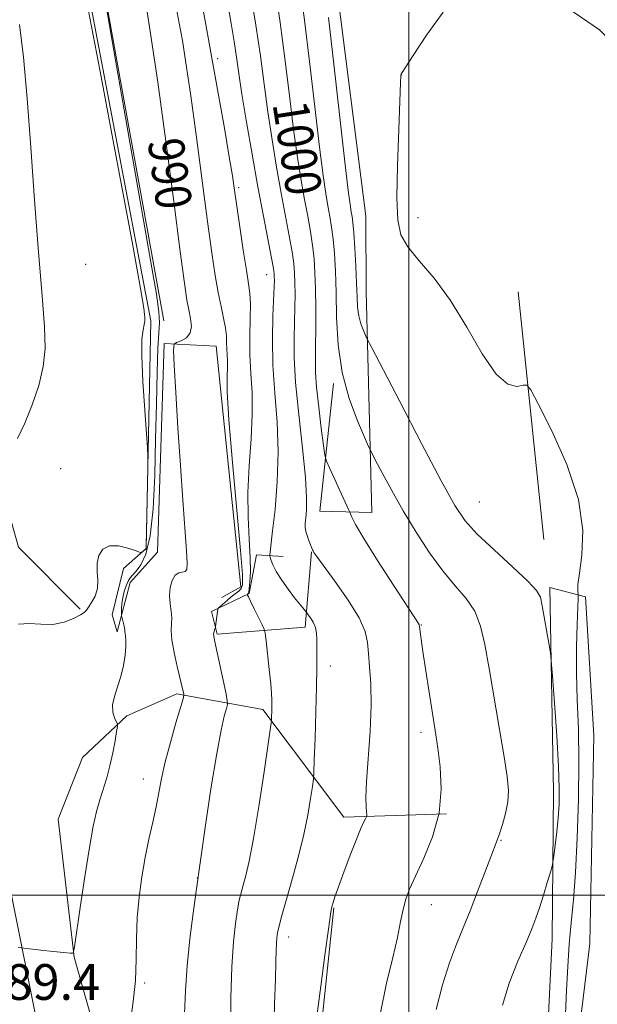
# Model space of a CAD drawing. Extents: x 2167300 to 2170200, y 282300 to 285200.
# Drawn here: x 2167913 to 2168042, y 284476 to 284696 of the extents above; entities that cross this region are included whole.
import ezdxf
from ezdxf.enums import TextEntityAlignment as Align

# ---------------------------------------------------------------- set-up
doc = ezdxf.new("R2010")
doc.units = 0
doc.header["$MEASUREMENT"] = 0
for name, color, linetype, lineweight in [('BREAKLINE DTM HARD', 7, 'Continuous', 0), ('CONTOUR INDEX', 41, 'Continuous', 13), ('CONTOUR INDEX LABEL', 244, 'Continuous', 0), ('CONTOUR INTERMEDIATE', 44, 'Continuous', 0), ('GRID LINE', 7, 'Continuous', 0), ('SPOT ELEVATION', 7, 'Continuous', 0), ('SPOT ELEVATION DTM', 2, 'Continuous', 13)]:
    doc.layers.add(name, color=color, linetype=linetype, lineweight=lineweight)
doc.styles.add('Style-WORKING', font='WORKING.shx')

msp = doc.modelspace()

# ---------------------------------------------------------------- linework, layer by layer
at = {"layer": 'BREAKLINE DTM HARD', "extrusion": (-0.0007100644367716224, 0.003929586015563959, 0.9999920270493371), "elevation": 567.4635486247262, "flags": 128}
msp.add_lwpolyline([(2167922.694924199, 284754.1686482331), (2167945.40528061, 284628.4876778689)], dxfattribs=at)
at = {"layer": 'BREAKLINE DTM HARD', "extrusion": (0.004529344387342875, -0.04375204395103457, 0.9990321534813219), "elevation": -1627.69713389657, "flags": 128}
msp.add_lwpolyline([(2185809.3015613, 59805.16193627112), (2185809.3015613, 59860.86164811955)], dxfattribs=at)
at = {"layer": 'BREAKLINE DTM HARD', "extrusion": (-0.0003953763057449293, -0.008359384750035647, 0.9999649815689438), "elevation": -2230.696899842916, "flags": 128}
msp.add_lwpolyline([(2168032.297776639, 284481.512606392), (2168030.547654205, 284444.5113135569)], dxfattribs=at)
at = {"layer": 'BREAKLINE DTM HARD'}
for points in [[(2167926.5, 284563.98, 985.72), (2167912.7, 284577.87, 985.23), (2167901.76, 284616.72, 984.35), (2167883.03, 284699.29, 982.87), (2167860.24, 284791.77, 982.6800000000001), (2167845.8, 284859.14, 982.24)], [(2168072.19, 284652.72, 1011.69), (2168077.73, 284640.49, 1013.43), (2168088.27, 284546.89, 1016.21), (2168088.35, 284526.6, 1014.64), (2168049.26, 284523.48, 1007.23), (2168075.86, 284530.78, 1009.09), (2168065.82, 284659.25, 1008.17), (2168060.68, 284675.08, 1006.93), (2168042.64, 284693.61, 1006.41), (2168025.89, 284705.16, 1005.51), (2168015.89, 284720.76, 1004.84), (2168005.65, 284743.97, 1003.79), (2168004.29, 284765.53, 1004.82), (2167989.07, 284764.83, 1003.21), (2167981.3, 284753.17, 1003.1), (2167983.61, 284705.41, 1004.92), (2167990.39, 284651.96, 1005.24), (2167990.46, 284635.05, 1004.86), (2167991.72, 284585.6, 1000.86), (2167980.1, 284585.97, 998.83), (2167983.15, 284614.52, 1001.7)], [(2167958.19, 284566.64, 990.8100000000001), (2167962.41, 284568.99, 991.22), (2167956.9, 284622.86, 991.08), (2167945.27, 284623.45, 989.78), (2167943.78, 284576.73, 989.3000000000001), (2167937.68, 284569.94, 988.69), (2167934.76, 284558.94, 987.66), (2167933.69, 284562.74, 987.24), (2167936.18, 284573.11, 986.3000000000001), (2167941.24, 284577.57, 985.9200000000001), (2167942.29, 284628.51, 986.11), (2167925.44, 284717.22, 986.11), (2167918.52, 284754.6, 986.36)], [(2167978.23, 284576.87, 997.9300000000001), (2167976.82, 284559.96, 995.52), (2167957.17, 284558.4, 992.19), (2167955.88, 284563.46, 991.5600000000001), (2167964.32, 284567.52, 994.11), (2167965.97, 284576.19, 995.16), (2167971.89, 284575.79, 996.84)], [(2168030.84, 284377.56, 1001.57), (2168030.14, 284394.46, 1002.36), (2168029.61, 284420.46, 1004.37), (2168037.05, 284461.07, 1006.93), (2168040.53, 284489.2, 1007.68), (2168041.39, 284535.71, 1007.26), (2168039.57, 284566.77, 1006.43), (2168031.53, 284568.85, 1004.33), (2168032.35, 284523.2, 1003.33), (2168032.07, 284490.22, 1004.69)], [(2168030.84, 284377.56, 1001.57), (2168021.07, 284388.51, 999.64), (2168004.34, 284396.9, 998.2), (2167993.53, 284404.46, 996.2900000000001), (2167975.11, 284411.78, 993.76), (2167963.47, 284414.9, 992.69), (2167943.93, 284435.96, 991.1), (2167933.71, 284455.79, 989.82), (2167925.13, 284486.19, 988.0400000000001), (2167921.62, 284517.03, 986.78), (2167927.05, 284530.8, 986.87), (2167936.95, 284540.14, 988.2900000000001), (2167948.13, 284545.05, 989.6700000000001), (2167967.38, 284541.53, 993.59), (2167985.45, 284517.51, 997.4200000000001), (2168008.48, 284518.24, 1000)], [(2167909.39, 284508.95, 986.73), (2167917.6, 284467.56, 989.27), (2167929.99, 284435.06, 990.8000000000001), (2167951.91, 284399.42, 992.6800000000001), (2167964.73, 284366.29, 992.39), (2167982.61, 284336.77, 992.22), (2168000.35, 284289.92, 994.32)], [(2167983.21, 284497.21, 998.09), (2167979.95, 284465.91, 998.26), (2167979.23, 284436.95, 997.34), (2167995.09, 284434.48, 1000.02), (2167994.1, 284419.05, 1002.41), (2167997.7, 284416.53, 1004), (2168000.7, 284407.66, 1004.36), (2168005.79, 284402.4, 1004.25), (2168011.5, 284404.11, 1001.09)]]:
    msp.add_polyline3d(points, dxfattribs=at)
at = {"layer": 'CONTOUR INDEX', "flags": 128}
for points, elevation in [([(2167940.7871, 284702.031), (2167942.269, 284692.814), (2167943.851, 284681.926), (2167945.645, 284668.747), (2167947.43, 284655.238), (2167948.899, 284644.004), (2167949.837, 284636.945), (2167950.388, 284633.135), (2167950.788, 284630.943), (2167951.185, 284629.036), (2167951.394, 284627.27), (2167951.144, 284625.802), (2167950.279, 284624.744), (2167949.112, 284624.054), (2167948.072, 284623.646), (2167947.496, 284623.2621000001), (2167947.353, 284621.955), (2167947.522, 284618.6041000001), (2167947.889, 284612.497), (2167948.38, 284604.559), (2167948.9279, 284596.124), (2167949.47, 284588.373), (2167950.281, 284577.0930000001), (2167950.431, 284574.248), (2167950.347, 284572.909), (2167949.99, 284572.456), (2167949.352, 284572.323), (2167948.557, 284572.1389), (2167947.76, 284571.586), (2167947.101, 284570.436), (2167946.657, 284568.8381000001), (2167946.485, 284567.0330000001), (2167946.601, 284565.235), (2167946.843, 284563.546), (2167947.009, 284562.042), (2167946.966, 284560.7161), (2167946.887, 284559.2340000001), (2167947.015, 284557.182), (2167947.514, 284554.329), (2167948.221, 284551.1831), (2167949.568, 284545.597), (2167949.678, 284545.094), (2167949.699, 284544.754), (2167949.509, 284543.963), (2167947.926, 284538.576), (2167946.684, 284534.2070000001), (2167945.534, 284529.838), (2167944.705, 284526.152), (2167943.475, 284519.791), (2167942.726, 284516.3430000001), (2167941.881, 284512.5589000001), (2167941.0359, 284508.471), (2167940.278, 284504.123), (2167939.673, 284499.589), (2167939.284, 284494.954), (2167939.127, 284490.289), (2167939.05, 284485.611), (2167938.855, 284480.923), (2167938.398, 284476.25), (2167937.741, 284471.688)], 990), ([(2167970.181, 284702.383), (2167971.244, 284695.23), (2167972.296, 284687.1800000001), (2167973.306, 284678.91), (2167974.2579, 284671.303), (2167975.139, 284665.034), (2167975.954, 284659.9460000001), (2167976.711, 284655.677), (2167977.411, 284651.9091), (2167978.021, 284648.5110000001), (2167978.503, 284645.396), (2167978.829, 284642.434), (2167979.026, 284639.3100000001), (2167979.133, 284635.665), (2167979.185, 284631.314), (2167979.195, 284626.782), (2167979.167, 284622.7669), (2167979.127, 284619.705), (2167979.166, 284616.9680000001), (2167979.391, 284613.662), (2167979.863, 284609.236), (2167980.443, 284604.5110000001), (2167980.944, 284600.65), (2167981.259, 284598.437), (2167981.598, 284597.1360000001), (2167982.252, 284595.633), (2167986.534, 284586.325), (2167986.811, 284585.6960000001), (2167986.958, 284585.304), (2167987.247, 284584.5980000001), (2167988.097, 284582.9790000001), (2167989.959, 284579.836), (2167993.045, 284574.911), (2167996.602, 284569.3521), (2168002.296, 284560.5600000001), (2168002.35, 284560.424), (2168002.387, 284560.2), (2168002.5541, 284558.906), (2168002.781, 284557.3050000001), (2168003.19, 284554.552), (2168004.521, 284545.852), (2168005.178, 284541.6470000001), (2168006.0851, 284535.926), (2168006.528, 284532.894), (2168007.031, 284528.757), (2168007.258, 284523.763), (2168006.7811, 284518.39), (2168005.343, 284513.099), (2168003.38, 284508.2811), (2168001.5, 284504.308), (2168000.174, 284501.393), (2167999.321, 284499.1040000001), (2167998.725, 284496.852), (2167998.173, 284494.107), (2167997.477, 284490.581), (2167996.4531, 284486.049), (2167995.037, 284480.3210000001), (2167993.644, 284473.353)], 1000)]:
    msp.add_lwpolyline(points, dxfattribs=dict(at, elevation=elevation))
at = {"layer": 'CONTOUR INTERMEDIATE', "flags": 128}
for points, elevation in [([(2167928.971, 284718.454), (2167933.469, 284692.402), (2167936.95, 284672.3050000001), (2167940.136, 284654.026), (2167942.318, 284641.652), (2167943.562, 284634.4670000001), (2167944.129, 284630.558), (2167944.263, 284628.122), (2167944.137, 284625.814), (2167943.911, 284622.405), (2167943.711, 284616.987), (2167943.543, 284609.953), (2167943.379, 284602.021), (2167943.177, 284593.923), (2167942.826, 284586.4449), (2167942.198, 284580.3910000001), (2167941.23, 284576.3311), (2167940.101, 284573.91), (2167939.053, 284572.545), (2167938.27, 284571.7), (2167937.698, 284571.0441000001), (2167937.223, 284570.296), (2167936.76, 284569.2450000001), (2167936.338, 284567.9601), (2167936.016, 284566.58), (2167935.8319, 284565.244), (2167935.755, 284564.0820000001), (2167935.733, 284563.228), (2167935.732, 284562.746), (2167935.768, 284562.436), (2167935.87, 284562.032), (2167936.2629, 284560.531), (2167936.428, 284559.801), (2167936.502, 284559.316), (2167936.525, 284558.969), (2167936.565, 284558.5870000001), (2167936.661, 284558.003), (2167936.751, 284557.078), (2167936.745, 284555.676), (2167936.568, 284553.727), (2167936.1959, 284551.4130000001), (2167935.62, 284548.978), (2167934.873, 284546.635), (2167934.168, 284544.478), (2167933.764, 284542.572), (2167933.83, 284540.975), (2167934.194, 284539.73), (2167934.595, 284538.877), (2167934.8199, 284538.3640000001), (2167934.837, 284537.78), (2167934.662, 284536.626), (2167934.311, 284534.557), (2167933.806, 284531.863), (2167933.171, 284528.99), (2167932.435, 284526.292), (2167930.889, 284521.317), (2167930.177, 284518.748), (2167929.442, 284515.45), (2167928.58, 284510.7120000001), (2167927.544, 284504.225), (2167926.5, 284497.295), (2167925.209, 284488.4890000001), (2167925.024, 284487.32), (2167924.957, 284487.122), (2167924.811, 284487.0710000001), (2167924.238, 284487.0600000001), (2167922.852, 284487.161), (2167920.468, 284487.415), (2167917.697, 284487.741), (2167913.313, 284488.2729), (2167912.648, 284488.3430000001)], 988), ([(2167951.759, 284709.6420000001), (2167954.4291, 284695.612), (2167955.894, 284687.7169), (2167957.388, 284679.425), (2167958.763, 284671.589), (2167959.852, 284665.226), (2167960.55, 284660.952), (2167961.027, 284657.7771), (2167962.204, 284649.578), (2167962.978, 284644.352), (2167963.682, 284639.816), (2167964.182, 284636.7930000001), (2167964.471, 284634.632), (2167964.571, 284632.312), (2167964.526, 284629.063), (2167964.452, 284625.099), (2167964.488, 284620.884), (2167964.712, 284616.744), (2167964.961, 284612.451), (2167965.012, 284607.645), (2167964.728, 284602.096), (2167964.305, 284596.1140000001), (2167964.021, 284590.144), (2167964.075, 284584.5871), (2167964.3261, 284579.6641000001), (2167964.554, 284575.553), (2167964.5911, 284572.384), (2167964.485, 284570.112), (2167964.338, 284568.644), (2167964.23, 284567.8640000001), (2167964.162, 284567.556), (2167964.111, 284567.4809), (2167963.955, 284567.329), (2167963.948, 284567.287), (2167963.963, 284567.166), (2167964.122, 284566.746), (2167964.5751, 284565.764), (2167965.396, 284564.0971), (2167967.194, 284560.54), (2167967.666, 284559.545), (2167967.902, 284558.6140000001), (2167968.1061, 284556.947), (2167968.81, 284550.515), (2167969.14, 284547.316), (2167969.3321, 284545.132), (2167969.407, 284543.731), (2167969.414, 284542.6461), (2167969.394, 284541.523), (2167969.336, 284539.61), (2167969.294, 284538.966), (2167969.097, 284537.5), (2167967.636, 284527.606), (2167966.455, 284519.877), (2167965.284, 284512.722), (2167964.324, 284507.653), (2167963.576, 284504.404), (2167962.99, 284502.268), (2167962.516, 284500.583), (2167962.097, 284498.876), (2167961.6759, 284496.719), (2167961.216, 284493.7120000001), (2167960.771, 284489.563), (2167960.418, 284484.008), (2167960.21, 284477.066), (2167960.113, 284469.8970000001)], 993.9999999999999), ([(2167975.753, 284702.621), (2167976.664, 284695.817), (2167977.784, 284686.566), (2167978.968, 284676.383), (2167980.035, 284667.356), (2167980.847, 284661.062), (2167981.45, 284657.025), (2167981.932, 284654.258), (2167982.367, 284651.888), (2167982.7601, 284649.5060000001), (2167983.1, 284646.816), (2167983.378, 284643.557), (2167983.589, 284639.595), (2167983.732, 284634.824), (2167983.8551, 284629.23), (2167984.209, 284623.138), (2167985.096, 284616.96), (2167986.6739, 284611.126), (2167988.53, 284606.132), (2167990.108, 284602.4890000001), (2167991.033, 284600.439), (2167991.659, 284599.133), (2167992.524, 284597.4529), (2167994.048, 284594.539), (2167996.184, 284590.569), (2167998.768, 284585.983), (2168001.64, 284581.204), (2168004.641, 284576.607), (2168007.615, 284572.553), (2168010.405, 284569.265), (2168012.844, 284566.42), (2168014.765, 284563.5600000001), (2168016.08, 284560.241), (2168017.038, 284556.0870000001), (2168017.967, 284550.738), (2168020.31, 284537.102), (2168021.353, 284530.963), (2168022.037, 284526.559), (2168022.318, 284523.456), (2168022.19, 284520.899), (2168021.68, 284518.308), (2168020.971, 284515.827), (2168020.279, 284513.779), (2168019.743, 284512.309), (2168018.331, 284508.6131), (2168017.016, 284505.123), (2168015.393, 284500.856), (2168013.706, 284496.551), (2168012.1379, 284492.727), (2168010.647, 284489.034), (2168009.132, 284484.906), (2168007.559, 284479.943), (2168006.163, 284474.41)], 1002), ([(2167927.523, 284702.211), (2167930.877, 284684.674), (2167934.797, 284664.001), (2167938.133, 284646.193), (2167940.028, 284635.7720000001), (2167940.767, 284631.322), (2167940.926, 284629.942), (2167940.975, 284629.192), (2167940.963, 284628.4790000001), (2167940.836, 284627.671), (2167940.578, 284626.536), (2167940.33, 284624.451), (2167940.2731, 284620.6949), (2167940.525, 284614.955), (2167940.95, 284608.5550000001), (2167941.583, 284600.14), (2167941.652, 284598.162), (2167941.622, 284595.602), (2167941.303, 284578.032), (2167941.277, 284577.678), (2167941.2341, 284577.518), (2167941.1511, 284577.396), (2167941.0039, 284577.263), (2167940.335, 284576.751), (2167940.173, 284576.684), (2167939.786, 284576.777), (2167938.842, 284577.1090000001), (2167937.147, 284577.6800000001), (2167935.061, 284578.1690000001), (2167933.0799, 284578.178), (2167931.61, 284577.417), (2167930.696, 284576.031), (2167930.29, 284574.277), (2167930.297, 284572.385), (2167930.43, 284570.471), (2167930.352, 284568.6239), (2167929.834, 284566.938), (2167929.069, 284565.51), (2167928.361, 284564.441), (2167927.897, 284563.77), (2167927.418, 284563.289), (2167926.552, 284562.728), (2167925.019, 284561.9190000001), (2167922.91, 284561.097), (2167920.4121, 284560.5980000001), (2167917.719, 284560.623), (2167915.0741, 284560.816), (2167912.729, 284560.687)], 986), ([(2167964.612, 284702.0739), (2167965.825, 284694.6420000001), (2167966.809, 284687.7940000001), (2167967.644, 284681.438), (2167968.481, 284675.251), (2167969.431, 284669.0060000001), (2167970.458, 284662.867), (2167971.4899, 284657.095), (2167973.283, 284647.5161), (2167973.905, 284643.976), (2167974.28, 284641.33), (2167974.462, 284639.178), (2167974.534, 284637.018), (2167974.562, 284634.45), (2167974.549, 284631.474), (2167974.483, 284628.198), (2167974.385, 284624.615), (2167974.399, 284620.292), (2167974.702, 284614.686), (2167975.388, 284607.577), (2167976.224, 284600.042), (2167976.895, 284593.478), (2167977.168, 284588.9460000001), (2167977.139, 284586.148), (2167976.985, 284584.4460000001), (2167976.864, 284583.271), (2167976.85, 284582.323), (2167976.997, 284581.3719), (2167977.328, 284580.26), (2167977.746, 284579.127), (2167978.499, 284577.2560000001), (2167978.603, 284577.0380000001), (2167978.797, 284576.725), (2167979.439, 284575.825), (2167983.5, 284570.285), (2167986.456, 284566.056), (2167988.935, 284562.063), (2167990.29, 284559.014), (2167990.806, 284556.563), (2167990.997, 284554.103), (2167991.259, 284551.095), (2167991.519, 284547.276), (2167991.587, 284542.451), (2167991.342, 284536.6281), (2167990.577, 284525.4381), (2167990.44, 284521.858), (2167990.467, 284519.691), (2167990.594, 284517.899), (2167990.535, 284517.53), (2167990.327, 284517.084), (2167989.916, 284516.253), (2167989.241, 284514.7649), (2167988.24, 284512.356), (2167986.908, 284508.9449), (2167985.486, 284505.174), (2167984.272, 284501.8640000001), (2167983.49, 284499.6449), (2167983.069, 284498.362), (2167982.863, 284497.666), (2167982.723, 284497.09), (2167982.496, 284495.684), (2167982.028, 284492.383), (2167981.232, 284486.602), (2167980.303, 284479.691), (2167979.503, 284473.487)], 998), ([(2167948.007, 284698.7070000001), (2167948.677, 284695.0949), (2167949.367, 284691.208), (2167950.1701, 284686.24), (2167951.177, 284679.357), (2167952.431, 284670.166), (2167955.004, 284650.7499000001), (2167955.965, 284643.714), (2167956.719, 284638.644), (2167957.379, 284634.845), (2167958.026, 284631.728), (2167958.602, 284629.119), (2167959.017, 284626.949), (2167959.214, 284625.143), (2167959.268, 284623.607), (2167959.291, 284622.238), (2167959.44, 284619.581), (2167959.456, 284618.066), (2167959.389, 284616.089), (2167959.415, 284612.602), (2167959.758, 284606.374), (2167960.5489, 284596.8430000001), (2167962.3879, 284577.099), (2167962.822, 284571.789), (2167962.846, 284569.4570000001), (2167962.536, 284568.6239), (2167961.965, 284568.05), (2167961.201, 284567.4461000001), (2167960.311, 284566.764), (2167959.3709, 284565.985), (2167957.847, 284564.6271), (2167957.484, 284564.273), (2167957.328, 284563.969), (2167957.244, 284563.455), (2167956.805, 284560.126), (2167956.757, 284559.878), (2167956.575, 284559.3540000001), (2167956.45, 284558.938), (2167956.365, 284558.502), (2167956.374, 284558.02), (2167956.547, 284557.077), (2167959.058, 284545.3640000001), (2167959.406, 284543.6259), (2167959.447, 284542.691), (2167959.216, 284541.757), (2167958.7391, 284540.05), (2167958.017, 284536.9130000001), (2167957.04, 284531.715), (2167955.844, 284524.2720000001), (2167954.637, 284516.184), (2167952.368, 284500.395), (2167951.765, 284495.977), (2167951.056, 284490.257), (2167950.45, 284484.2070000001), (2167950.09, 284478.615), (2167949.855, 284473.55)], 992.0000000000001), ([(2167959.501, 284699.441), (2167960.291, 284695.045), (2167960.964, 284691.021), (2167961.487, 284687.509), (2167962.003, 284683.853), (2167962.7039, 284679.198), (2167963.723, 284672.978), (2167964.963, 284665.787), (2167966.269, 284658.514), (2167967.499, 284651.95), (2167969.308, 284642.556), (2167969.73, 284640.226), (2167969.898, 284639.0459), (2167969.935, 284638.372), (2167969.938, 284637.585), (2167969.903, 284636.167), (2167969.629, 284629.6310000001), (2167969.521, 284624.4670000001), (2167969.637, 284618.579), (2167970.056, 284612.345), (2167970.547, 284605.8721), (2167970.796, 284599.198), (2167970.587, 284592.4789), (2167970.088, 284586.341), (2167969.562, 284581.524), (2167968.947, 284576.0930000001), (2167968.963, 284575.8700000001), (2167969.0351, 284575.5330000001), (2167969.2009, 284574.91), (2167969.593, 284573.907), (2167970.367, 284572.448), (2167971.601, 284570.531), (2167973.067, 284568.45), (2167974.462, 284566.573), (2167975.538, 284565.189), (2167976.286, 284564.274), (2167977.209, 284563.179), (2167977.51, 284562.776), (2167978.025, 284562.057), (2167978.623, 284561.069), (2167979.117, 284559.9130000001), (2167979.366, 284558.6580000001), (2167979.432, 284557.255), (2167979.426, 284555.625), (2167979.432, 284553.618), (2167979.4299, 284550.8029), (2167979.371, 284546.6800000001), (2167979.226, 284541.0719), (2167979.042, 284535.1090000001), (2167978.88, 284530.2450000001), (2167978.777, 284527.4730000001), (2167978.665, 284525.942), (2167978.444, 284524.3370000001), (2167978.034, 284521.6310000001), (2167977.402, 284517.928), (2167976.533, 284513.615), (2167975.439, 284509.072), (2167974.251, 284504.6511), (2167973.129, 284500.692), (2167971.492, 284494.951), (2167970.987, 284493.0550000001), (2167970.668, 284491.652), (2167970.492, 284490.4789), (2167970.404, 284489.241), (2167970.353, 284487.607), (2167970.291, 284485.105), (2167970.169, 284481.226), (2167969.974, 284475.688), (2167969.827, 284469.103)], 996), ([(2167982.084, 284696.405), (2167983.271, 284685.952), (2167985.8119, 284663.4080000001), (2167986.5561, 284657.09), (2167986.946, 284654.1040000001), (2167987.1531, 284652.84), (2167987.323, 284651.868), (2167987.499, 284650.5009), (2167987.698, 284648.236), (2167987.927, 284644.789), (2167988.153, 284640.741), (2167988.33, 284636.895), (2167988.442, 284633.867), (2167988.576, 284631.539), (2167988.847, 284629.61), (2167989.322, 284627.8559), (2167989.88, 284626.3540000001), (2167990.354, 284625.259), (2167990.738, 284624.439), (2167991.666, 284622.621), (2167997.989, 284610.4460000001), (2168002.874, 284601.085), (2168007.285, 284592.722), (2168010.311, 284587.232), (2168012.631, 284583.774), (2168015.315, 284580.827), (2168019.08, 284577.257), (2168023.215, 284573.4790000001), (2168026.652, 284570.2940000001), (2168028.61, 284568.2230000001), (2168029.465, 284566.666), (2168029.88, 284564.741), (2168031.425, 284555.9241000001), (2168031.702, 284554.243), (2168031.89, 284552.4601), (2168032.149, 284549.0430000001), (2168032.586, 284543.026), (2168033.09, 284535.6831), (2168033.496, 284528.847), (2168033.673, 284523.895), (2168033.634, 284520.3700000001), (2168033.424, 284517.356), (2168033.097, 284514.181), (2168032.74, 284511.144), (2168032.445, 284508.7880000001), (2168032.2611, 284507.4300000001), (2168032.062, 284506.488), (2168031.676, 284505.155), (2168030.991, 284502.863), (2168030.124, 284500.001), (2168029.249, 284497.199), (2168028.4651, 284494.863), (2168027.567, 284492.5170000001), (2168026.27, 284489.459), (2168024.435, 284485.227), (2168022.487, 284480.302), (2168020.996, 284475.399)], 1004), ([(2168007.734, 284697.605), (2168004.004, 284692.404), (2168000.981, 284687.863), (2167998.499, 284684.1040000001), (2167998.302, 284683.76), (2167998.236, 284683.36), (2167998.165, 284681.823), (2167997.764, 284671.311), (2167997.4999, 284663.2811), (2167997.368, 284656.0060000001), (2167997.529, 284651.0380000001), (2167998.2441, 284647.776), (2167999.799, 284645.083), (2168002.367, 284641.97), (2168005.6729, 284638.047), (2168009.331, 284633.074), (2168012.991, 284627.073), (2168016.454, 284621.118), (2168019.559, 284616.549), (2168022.162, 284614.3150000001), (2168024.186, 284613.824), (2168025.571, 284614.095), (2168026.396, 284614.154), (2168027.286, 284613.045), (2168029.003, 284609.816), (2168031.985, 284603.909), (2168035.372, 284596.3419), (2168037.977, 284588.524), (2168038.944, 284581.656), (2168038.74, 284576.11), (2168038.161, 284572.048), (2168037.846, 284569.53), (2168037.796, 284568.199), (2168037.8989, 284567.2070000001), (2168037.8829, 284566.36), (2168037.641, 284560.594), (2168037.508, 284555.549), (2168037.502, 284549.79), (2168037.686, 284543.755), (2168037.936, 284537.232), (2168038.0809, 284529.8480000001), (2168037.994, 284521.465), (2168037.706, 284512.882), (2168037.292, 284505.1329), (2168036.821, 284498.95), (2168036.345, 284493.863), (2168035.9099, 284489.099), (2168035.554, 284484.05), (2168035.272, 284478.762), (2168035.05, 284473.445)], 1006), ([(2167912.946, 284694.831), (2167913.86, 284687.4940000001), (2167914.651, 284678.2390000001), (2167915.445, 284667.402), (2167916.327, 284655.514), (2167917.215, 284643.906), (2167917.987, 284634.108), (2167918.516, 284627.184), (2167918.655, 284622.333), (2167918.256, 284618.286), (2167917.233, 284614.048), (2167915.775, 284609.706), (2167914.136, 284605.619), (2167912.509, 284602.2290000001)], 984)]:
    msp.add_lwpolyline(points, dxfattribs=dict(at, elevation=elevation))
at = {"layer": 'GRID LINE', "flags": 128}
for points in [[(2168000, 282500), (2168000, 285000)], [(2170000, 284500), (2167500, 284500)]]:
    msp.add_lwpolyline(points, dxfattribs=at)
at = {"layer": 'SPOT ELEVATION DTM'}
for p in [(2167957.25, 284687.18, 994.4), (2167998.34, 284683.55, 1006.01), (2167961.96, 284658.3, 994.2900000000001), (2168002.07, 284651.57, 1006.59), (2167927.75, 284641.14, 984.9300000000001), (2167968.21, 284638.88, 995.25), (2167922.17, 284595.47, 985.25), (2168015.82, 284587.97, 1005.01), (2168002.83, 284560.5, 1000.08), (2167982.5, 284551.32, 996.59), (2168002.78, 284536.48, 999.5500000000001), (2167940.67, 284526.01, 989.32), (2168020.67, 284512.28, 1002.13), (2167952.75, 284503.86, 991.98), (2168005.06, 284497.88, 1000.79), (2167973.15, 284490.68, 996.5500000000001), (2167940.92, 284480.34, 990.22)]:
    msp.add_point(p, dxfattribs=at)

# ---------------------------------------------------------------- texts
at = {"layer": 'CONTOUR INDEX LABEL', "style": 'Style-WORKING', "width": 0.8749999999999999}
for s, rotation, p in [('1000', 278.9000021541092, (2167973.462, 284677.666, 1000)), ('990', 277.5999991124217, (2167945.563, 284669.347, 990))]:
    msp.add_text(s, height=8.000000000000002, rotation=rotation, dxfattribs=at).set_placement(p, align=Align.MIDDLE_LEFT)
at = {"layer": 'SPOT ELEVATION', "style": 'Style-WORKING'}
msp.add_text('989.4', height=8.000000000000002, dxfattribs=at).set_placement((2167903.725, 284476.597, 989.378))

doc.saveas('drawing.dxf')
